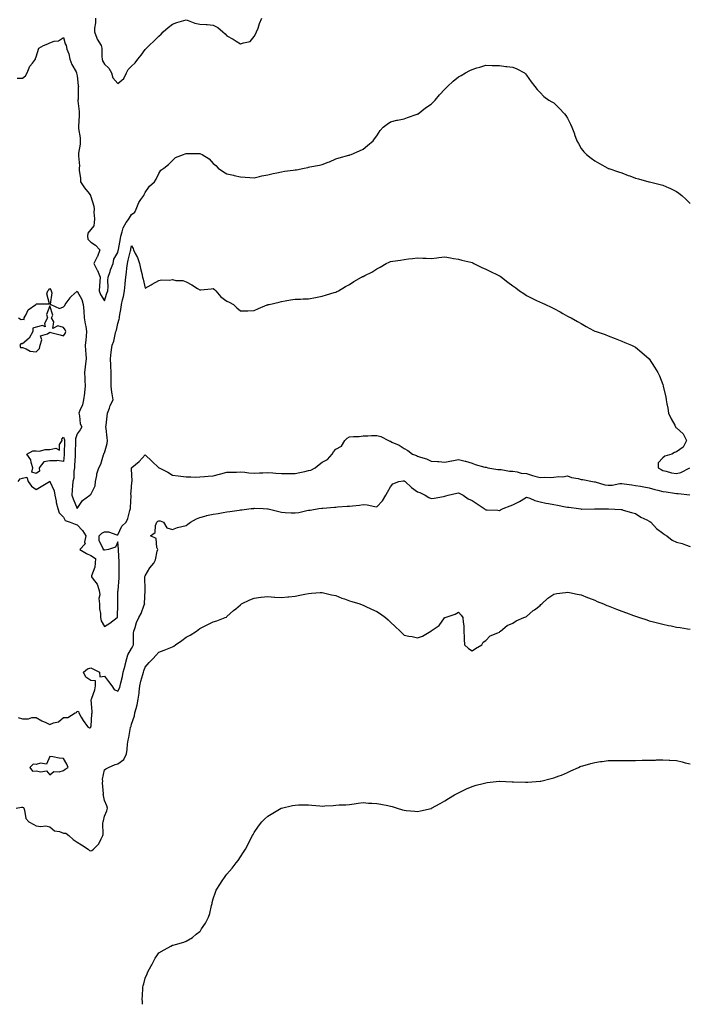
# Model space of a CAD drawing. Units: inches. Extents: x 1023923 to 1026563, y 7334858 to 7337498.
# Drawn here: x 1024826 to 1025318, y 7334858 to 7335581 of the extents above; entities that cross this region are included whole.
import ezdxf

# ---------------------------------------------------------------- set-up
doc = ezdxf.new("R2010")
doc.units = ezdxf.units.IN
doc.header["$MEASUREMENT"] = 0
doc.layers.add('Contour_10237334', color=7, linetype='Continuous', true_color=0xef4c7c)

msp = doc.modelspace()

# ---------------------------------------------------------------- linework, layer by layer
at = {"layer": 'Contour_10237334'}
for points in [[(1024881.49, 7335581.92, 3194), (1024881.43, 7335578.55, 3194), (1024880.82, 7335574.7, 3194), (1024880.76, 7335571.92, 3194), (1024882.6, 7335567.36, 3194), (1024882.8, 7335566.67, 3194), (1024885.76, 7335561.92, 3194), (1024886.14, 7335560, 3194), (1024886.12, 7335553.86, 3194), (1024886.37, 7335551.92, 3194), (1024886.78, 7335550.65, 3194), (1024888.05, 7335548.37, 3194), (1024891.41, 7335545.28, 3194), (1024893.21, 7335541.92, 3194), (1024894.36, 7335538.22, 3194), (1024898.05, 7335534.16, 3194), (1024902.25, 7335537.72, 3194), (1024904.28, 7335541.92, 3194), (1024905.63, 7335544.34, 3194), (1024908.05, 7335546.78, 3194), (1024910.78, 7335549.18, 3194), (1024912.62, 7335551.92, 3194), (1024915, 7335554.97, 3194), (1024918.05, 7335559.01, 3194), (1024919.53, 7335560.44, 3194), (1024920.92, 7335561.92, 3194), (1024924.65, 7335565.32, 3194), (1024928.05, 7335568.72, 3194), (1024929.71, 7335570.26, 3194), (1024931.27, 7335571.92, 3194), (1024934.79, 7335575.18, 3194), (1024938.05, 7335577.74, 3194), (1024941.21, 7335578.76, 3194), (1024946.51, 7335580.39, 3194), (1024948.05, 7335580.87, 3194), (1024949.55, 7335580.42, 3194), (1024954.55, 7335578.42, 3194), (1024958.05, 7335577.63, 3194), (1024962.7, 7335577.27, 3194), (1024963.5, 7335577.36, 3194), (1024968.05, 7335576.85, 3194), (1024971.31, 7335575.18, 3194), (1024975.14, 7335571.92, 3194), (1024976.7, 7335570.57, 3194), (1024978.05, 7335569.14, 3194), (1024982.64, 7335566.51, 3194), (1024984.92, 7335565.04, 3194), (1024988.05, 7335563.08, 3194), (1024990.14, 7335564.01, 3194), (1024995.06, 7335564.9, 3194), (1024998.05, 7335568.49, 3194), (1024999.26, 7335570.72, 3194), (1024999.83, 7335571.92, 3194), (1025000.94, 7335574.8, 3194), (1025001.96, 7335578.01, 3194), (1025003.77, 7335581.92, 3194)], [(1024824.07, 7335537.93, 3193), (1024828.05, 7335538.04, 3193), (1024830.16, 7335539.82, 3193), (1024831.35, 7335541.92, 3193), (1024833.23, 7335546.74, 3193), (1024835.22, 7335549.09, 3193), (1024837.41, 7335551.92, 3193), (1024837.6, 7335552.36, 3193), (1024838.05, 7335553.66, 3193), (1024840.06, 7335559.92, 3193), (1024843.32, 7335561.92, 3193), (1024846.66, 7335563.3, 3193), (1024848.05, 7335563.94, 3193), (1024851.17, 7335565.05, 3193), (1024854.48, 7335565.5, 3193), (1024858.05, 7335567.96, 3193), (1024859.28, 7335563.16, 3193), (1024859.89, 7335561.92, 3193), (1024860.61, 7335559.36, 3193), (1024861.92, 7335555.79, 3193), (1024862.8, 7335551.92, 3193), (1024864.2, 7335548.07, 3193), (1024867.29, 7335542.68, 3193), (1024867.66, 7335541.92, 3193), (1024867.7, 7335541.57, 3193), (1024868.05, 7335539.79, 3193), (1024868.77, 7335532.64, 3193), (1024868.95, 7335531.92, 3193), (1024868.87, 7335531.09, 3193), (1024868.75, 7335522.62, 3193), (1024868.69, 7335521.92, 3193), (1024868.69, 7335521.27, 3193), (1024869.55, 7335513.42, 3193), (1024869.57, 7335511.92, 3193), (1024869.63, 7335510.34, 3193), (1024868.99, 7335502.86, 3193), (1024869.05, 7335501.92, 3193), (1024869.01, 7335500.96, 3193), (1024870.28, 7335494.16, 3193), (1024870.24, 7335491.92, 3193), (1024870.41, 7335489.55, 3193), (1024869.01, 7335482.88, 3193), (1024869.14, 7335481.92, 3193), (1024868.97, 7335481, 3193), (1024869.73, 7335473.59, 3193), (1024869.53, 7335471.92, 3193), (1024869.51, 7335470.45, 3193), (1024870.55, 7335464.42, 3193), (1024870.55, 7335461.92, 3193), (1024873.5, 7335457.37, 3193), (1024876.78, 7335453.2, 3193), (1024877.76, 7335451.92, 3193), (1024877.82, 7335451.68, 3193), (1024878.05, 7335451.1, 3193), (1024880.22, 7335444.08, 3193), (1024880.55, 7335441.92, 3193), (1024880.28, 7335439.69, 3193), (1024880.88, 7335434.76, 3193), (1024880.67, 7335431.92, 3193), (1024880.37, 7335429.59, 3193), (1024878.05, 7335426.82, 3193), (1024875.88, 7335424.08, 3193), (1024875.75, 7335421.92, 3193), (1024875.94, 7335419.82, 3193), (1024878.05, 7335417.55, 3193), (1024881.53, 7335415.4, 3193), (1024884.61, 7335411.92, 3193), (1024882.99, 7335406.97, 3193), (1024882.84, 7335406.71, 3193), (1024880.43, 7335401.92, 3193), (1024882.85, 7335397.13, 3193), (1024882.99, 7335396.86, 3193), (1024885.04, 7335391.92, 3193), (1024884.73, 7335388.61, 3193), (1024884.53, 7335385.44, 3193), (1024884.18, 7335381.92, 3193), (1024885.24, 7335379.1, 3193), (1024888.05, 7335374.49, 3193), (1024889.92, 7335380.05, 3193), (1024890.71, 7335381.92, 3193), (1024890.82, 7335384.7, 3193), (1024890.59, 7335389.38, 3193), (1024890.73, 7335391.92, 3193), (1024892.27, 7335396.14, 3193), (1024892.64, 7335397.33, 3193), (1024894.63, 7335401.92, 3193), (1024894.96, 7335405, 3193), (1024898.05, 7335410.05, 3193), (1024898.3, 7335411.66, 3193), (1024898.36, 7335411.92, 3193), (1024898.44, 7335412.31, 3193), (1024899.79, 7335420.19, 3193), (1024900.12, 7335421.92, 3193), (1024901.21, 7335425.07, 3193), (1024901.74, 7335428.22, 3193), (1024903.95, 7335431.92, 3193), (1024905.76, 7335434.21, 3193), (1024908.05, 7335437.93, 3193), (1024910.39, 7335439.57, 3193), (1024911.51, 7335441.92, 3193), (1024913.3, 7335446.67, 3193), (1024914.92, 7335448.8, 3193), (1024917.03, 7335451.92, 3193), (1024917.37, 7335452.61, 3193), (1024918.05, 7335454.05, 3193), (1024921.25, 7335458.72, 3193), (1024924.89, 7335461.92, 3193), (1024926.16, 7335463.8, 3193), (1024928.05, 7335467.9, 3193), (1024929.59, 7335470.39, 3193), (1024931.68, 7335471.92, 3193), (1024935.26, 7335474.71, 3193), (1024938.05, 7335477.42, 3193), (1024940.28, 7335479.7, 3193), (1024946.06, 7335481.92, 3193), (1024947.46, 7335482.5, 3193), (1024948.05, 7335482.63, 3193), (1024948.81, 7335482.68, 3193), (1024957.29, 7335482.68, 3193), (1024958.05, 7335482.73, 3193), (1024958.67, 7335482.54, 3193), (1024959.94, 7335481.92, 3193), (1024965, 7335478.88, 3193), (1024968.05, 7335475.44, 3193), (1024969.92, 7335473.8, 3193), (1024971.68, 7335471.92, 3193), (1024975.43, 7335469.29, 3193), (1024978.05, 7335467.68, 3193), (1024982.82, 7335466.68, 3193), (1024983.46, 7335466.52, 3193), (1024988.05, 7335465.49, 3193), (1024991.37, 7335465.25, 3193), (1024994.87, 7335465.11, 3193), (1024998.05, 7335464.89, 3193), (1025001.86, 7335465.73, 3193), (1025003.69, 7335466.28, 3193), (1025008.05, 7335467.07, 3193), (1025011.92, 7335468.05, 3193), (1025014.69, 7335468.56, 3193), (1025018.05, 7335469.33, 3193), (1025020.34, 7335469.64, 3193), (1025026.64, 7335470.51, 3193), (1025028.05, 7335470.7, 3193), (1025029.18, 7335470.79, 3193), (1025034.75, 7335471.92, 3193), (1025037.48, 7335472.49, 3193), (1025038.05, 7335472.64, 3193), (1025039.01, 7335472.87, 3193), (1025045.98, 7335473.99, 3193), (1025048.05, 7335474.61, 3193), (1025052.44, 7335476.31, 3193), (1025053.34, 7335476.62, 3193), (1025058.05, 7335478.72, 3193), (1025060.49, 7335479.48, 3193), (1025067.52, 7335481.39, 3193), (1025068.05, 7335481.54, 3193), (1025068.32, 7335481.65, 3193), (1025069.16, 7335481.92, 3193), (1025075.26, 7335484.72, 3193), (1025078.05, 7335485.93, 3193), (1025081.33, 7335488.64, 3193), (1025085.32, 7335491.92, 3193), (1025086.47, 7335493.5, 3193), (1025088.05, 7335495.56, 3193), (1025090.47, 7335499.5, 3193), (1025092.76, 7335501.92, 3193), (1025095.67, 7335504.3, 3193), (1025098.05, 7335505.87, 3193), (1025102.85, 7335507.12, 3193), (1025103.3, 7335507.17, 3193), (1025108.05, 7335508.14, 3193), (1025110.73, 7335509.23, 3193), (1025117.64, 7335511.5, 3193), (1025118.05, 7335511.65, 3193), (1025118.21, 7335511.76, 3193), (1025118.46, 7335511.92, 3193), (1025123.87, 7335516.1, 3193), (1025128.05, 7335519.01, 3193), (1025129.5, 7335520.47, 3193), (1025130.94, 7335521.92, 3193), (1025134.16, 7335525.8, 3193), (1025138.05, 7335529.99, 3193), (1025139.03, 7335530.95, 3193), (1025139.94, 7335531.92, 3193), (1025144.18, 7335535.78, 3193), (1025148.05, 7335538.94, 3193), (1025149.98, 7335540, 3193), (1025153.3, 7335541.92, 3193), (1025156.43, 7335543.55, 3193), (1025158.05, 7335544.37, 3193), (1025161.59, 7335545.46, 3193), (1025163.83, 7335546.15, 3193), (1025168.05, 7335547.45, 3193), (1025172.66, 7335547.31, 3193), (1025173.44, 7335547.3, 3193), (1025178.05, 7335547.17, 3193), (1025182.78, 7335546.65, 3193), (1025183.44, 7335546.53, 3193), (1025188.05, 7335545.95, 3193), (1025190.98, 7335544.85, 3193), (1025196.53, 7335541.92, 3193), (1025197.29, 7335541.15, 3193), (1025198.05, 7335540.21, 3193), (1025201.53, 7335535.39, 3193), (1025204.2, 7335531.92, 3193), (1025205.78, 7335529.65, 3193), (1025208.05, 7335527.56, 3193), (1025210.75, 7335524.62, 3193), (1025214.44, 7335521.92, 3193), (1025216.66, 7335520.54, 3193), (1025218.05, 7335519.82, 3193), (1025222.03, 7335515.89, 3193), (1025225.76, 7335511.92, 3193), (1025226.78, 7335510.65, 3193), (1025228.05, 7335508.57, 3193), (1025230.34, 7335504.21, 3193), (1025231.37, 7335501.92, 3193), (1025233.19, 7335497.06, 3193), (1025233.34, 7335496.63, 3193), (1025235.02, 7335491.92, 3193), (1025236.1, 7335489.97, 3193), (1025238.05, 7335486.44, 3193), (1025240.12, 7335483.99, 3193), (1025242.09, 7335481.92, 3193), (1025245.37, 7335479.24, 3193), (1025248.05, 7335477.25, 3193), (1025251.47, 7335475.33, 3193), (1025257.58, 7335471.92, 3193), (1025258.05, 7335471.67, 3193), (1025258.42, 7335471.55, 3193), (1025265.45, 7335469.32, 3193), (1025268.05, 7335468.5, 3193), (1025272.74, 7335466.6, 3193), (1025273.77, 7335466.19, 3193), (1025278.05, 7335464.47, 3193), (1025280.1, 7335463.97, 3193), (1025287.74, 7335461.92, 3193), (1025287.97, 7335461.85, 3193), (1025288.05, 7335461.83, 3193), (1025288.17, 7335461.8, 3193), (1025296.04, 7335459.9, 3193), (1025298.05, 7335459.34, 3193), (1025302.54, 7335457.43, 3193), (1025303.26, 7335457.13, 3193), (1025308.05, 7335454.89, 3193), (1025309.79, 7335453.66, 3193), (1025311.98, 7335451.92, 3193), (1025315.16, 7335449.02, 3193), (1025318.05, 7335445.91, 3193)], [(1024825.02, 7335361.92, 3192), (1024826.98, 7335360.85, 3192), (1024828.05, 7335361.1, 3192), (1024829.12, 7335360.84, 3192), (1024829.16, 7335361.92, 3192), (1024830.71, 7335364.57, 3192), (1024832.05, 7335367.93, 3192), (1024837.68, 7335371.92, 3192), (1024837.93, 7335372.04, 3192), (1024838.05, 7335372.03, 3192), (1024838.32, 7335372.19, 3192), (1024847.66, 7335372.31, 3192), (1024845.75, 7335379.62, 3192), (1024846.59, 7335381.92, 3192), (1024847.37, 7335382.61, 3192), (1024848.05, 7335383.58, 3192), (1024848.81, 7335382.69, 3192), (1024849.09, 7335381.92, 3192), (1024849.55, 7335380.41, 3192), (1024848.25, 7335372.13, 3192), (1024848.64, 7335371.92, 3192), (1024855.08, 7335368.96, 3192), (1024858.05, 7335370, 3192), (1024858.93, 7335371.05, 3192), (1024859.3, 7335371.92, 3192), (1024862.85, 7335376.71, 3192), (1024863.01, 7335376.96, 3192), (1024863.71, 7335377.58, 3192), (1024868.05, 7335381.54, 3192), (1024871.6, 7335375.46, 3192), (1024872.58, 7335371.92, 3192), (1024872.91, 7335367.05, 3192), (1024872.95, 7335366.81, 3192), (1024873.26, 7335361.92, 3192), (1024873.87, 7335357.73, 3192), (1024874.42, 7335355.54, 3192), (1024875.06, 7335351.92, 3192), (1024874.69, 7335348.56, 3192), (1024874.36, 7335345.61, 3192), (1024873.95, 7335341.92, 3192), (1024874.24, 7335338.11, 3192), (1024874.42, 7335335.55, 3192), (1024874.69, 7335331.92, 3192), (1024874.28, 7335328.16, 3192), (1024873.89, 7335326.09, 3192), (1024873.52, 7335321.92, 3192), (1024873.67, 7335317.54, 3192), (1024873.73, 7335316.25, 3192), (1024873.87, 7335311.92, 3192), (1024873.4, 7335307.26, 3192), (1024873.38, 7335306.59, 3192), (1024872.8, 7335301.92, 3192), (1024871.92, 7335298.06, 3192), (1024870.08, 7335293.95, 3192), (1024869.42, 7335291.92, 3192), (1024869.91, 7335290.05, 3192), (1024870.35, 7335284.22, 3192), (1024871.43, 7335281.92, 3192), (1024870.2, 7335279.77, 3192), (1024868.05, 7335276.86, 3192), (1024866.88, 7335273.08, 3192), (1024866.9, 7335271.92, 3192), (1024866.88, 7335270.75, 3192), (1024866.64, 7335263.32, 3192), (1024866.62, 7335261.92, 3192), (1024866.51, 7335260.38, 3192), (1024866.17, 7335253.8, 3192), (1024866.02, 7335251.92, 3192), (1024865.57, 7335249.44, 3192), (1024865.61, 7335244.36, 3192), (1024864.91, 7335241.92, 3192), (1024864.75, 7335238.62, 3192), (1024864.34, 7335235.63, 3192), (1024864.2, 7335231.92, 3192), (1024865.18, 7335229.06, 3192), (1024868.05, 7335222.1, 3192), (1024872.09, 7335227.87, 3192), (1024877.46, 7335231.92, 3192), (1024877.66, 7335232.31, 3192), (1024878.05, 7335232.36, 3192), (1024881.23, 7335238.73, 3192), (1024881.62, 7335241.92, 3192), (1024882.48, 7335246.35, 3192), (1024882.41, 7335247.55, 3192), (1024884.01, 7335251.92, 3192), (1024885.37, 7335254.59, 3192), (1024887.46, 7335261.33, 3192), (1024887.7, 7335261.92, 3192), (1024887.68, 7335262.29, 3192), (1024888.05, 7335262.86, 3192), (1024890.22, 7335269.75, 3192), (1024890.26, 7335271.92, 3192), (1024890.16, 7335274.03, 3192), (1024889.28, 7335280.69, 3192), (1024889.2, 7335281.92, 3192), (1024889.44, 7335283.3, 3192), (1024890.04, 7335289.94, 3192), (1024890.41, 7335291.92, 3192), (1024891.72, 7335295.59, 3192), (1024892.23, 7335297.74, 3192), (1024894.42, 7335301.92, 3192), (1024893.85, 7335306.12, 3192), (1024893.54, 7335307.42, 3192), (1024893.07, 7335311.92, 3192), (1024893.05, 7335316.92, 3192), (1024893.03, 7335321.92, 3192), (1024892.8, 7335326.67, 3192), (1024892.8, 7335327.17, 3192), (1024892.58, 7335331.92, 3192), (1024893.05, 7335336.91, 3192), (1024893.03, 7335336.93, 3192), (1024893.81, 7335341.92, 3192), (1024895.06, 7335344.91, 3192), (1024895.96, 7335349.84, 3192), (1024896.59, 7335351.92, 3192), (1024896.94, 7335353.03, 3192), (1024898.05, 7335357.77, 3192), (1024898.93, 7335361.04, 3192), (1024899.05, 7335361.92, 3192), (1024899.2, 7335363.08, 3192), (1024900.41, 7335369.56, 3192), (1024900.69, 7335371.92, 3192), (1024901.37, 7335375.23, 3192), (1024902.19, 7335377.78, 3192), (1024902.8, 7335381.92, 3192), (1024903.28, 7335386.69, 3192), (1024903.36, 7335387.22, 3192), (1024903.85, 7335391.92, 3192), (1024904.4, 7335395.58, 3192), (1024904.59, 7335398.46, 3192), (1024905.02, 7335401.92, 3192), (1024905.53, 7335404.43, 3192), (1024907.31, 7335411.18, 3192), (1024907.48, 7335411.92, 3192), (1024907.56, 7335412.4, 3192), (1024908.05, 7335414.77, 3192), (1024909.1, 7335412.97, 3192), (1024909.5, 7335411.92, 3192), (1024910.75, 7335409.22, 3192), (1024912.41, 7335406.28, 3192), (1024913.81, 7335401.92, 3192), (1024914.48, 7335398.35, 3192), (1024915.51, 7335394.45, 3192), (1024916.06, 7335391.92, 3192), (1024916.45, 7335390.32, 3192), (1024918.05, 7335383.82, 3192), (1024922.46, 7335386.34, 3192), (1024923.21, 7335386.76, 3192), (1024928.05, 7335389.48, 3192), (1024930.08, 7335389.9, 3192), (1024935.92, 7335389.79, 3192), (1024938.05, 7335390.08, 3192), (1024940.41, 7335389.55, 3192), (1024945.59, 7335389.46, 3192), (1024948.05, 7335388.52, 3192), (1024952.33, 7335386.2, 3192), (1024956.33, 7335383.65, 3192), (1024958.05, 7335382.58, 3192), (1024958.79, 7335382.66, 3192), (1024966.55, 7335383.42, 3192), (1024968.05, 7335383.59, 3192), (1024968.85, 7335382.71, 3192), (1024969.94, 7335381.92, 3192), (1024973.5, 7335377.37, 3192), (1024978.05, 7335374.38, 3192), (1024979.59, 7335373.46, 3192), (1024982.78, 7335371.92, 3192), (1024985.39, 7335369.26, 3192), (1024988.05, 7335367.08, 3192), (1024992.7, 7335367.27, 3192), (1024993.34, 7335367.22, 3192), (1024998.05, 7335367.37, 3192), (1025001.12, 7335368.85, 3192), (1025007.6, 7335371.47, 3192), (1025008.05, 7335371.67, 3192), (1025008.25, 7335371.72, 3192), (1025009.01, 7335371.92, 3192), (1025016.37, 7335373.6, 3192), (1025018.05, 7335374.07, 3192), (1025020.71, 7335374.58, 3192), (1025024.83, 7335375.14, 3192), (1025028.05, 7335375.81, 3192), (1025031.96, 7335375.84, 3192), (1025034.07, 7335375.91, 3192), (1025038.05, 7335375.94, 3192), (1025043.03, 7335376.94, 3192), (1025043.09, 7335376.96, 3192), (1025048.05, 7335377.95, 3192), (1025051.1, 7335378.86, 3192), (1025056.66, 7335380.54, 3192), (1025058.05, 7335380.95, 3192), (1025058.71, 7335381.26, 3192), (1025059.98, 7335381.92, 3192), (1025065.06, 7335384.91, 3192), (1025068.05, 7335386.54, 3192), (1025071.29, 7335388.68, 3192), (1025076.82, 7335391.92, 3192), (1025077.68, 7335392.3, 3192), (1025078.05, 7335392.47, 3192), (1025079.22, 7335393.09, 3192), (1025084.34, 7335395.64, 3192), (1025088.05, 7335397.91, 3192), (1025090.65, 7335399.32, 3192), (1025095.04, 7335401.92, 3192), (1025097.07, 7335402.89, 3192), (1025098.05, 7335403.38, 3192), (1025099.83, 7335403.71, 3192), (1025105.57, 7335404.41, 3192), (1025108.05, 7335404.9, 3192), (1025111.39, 7335405.26, 3192), (1025114.32, 7335405.66, 3192), (1025118.05, 7335406.06, 3192), (1025121.98, 7335405.85, 3192), (1025124.2, 7335405.77, 3192), (1025128.05, 7335405.56, 3192), (1025132.17, 7335406.04, 3192), (1025133.71, 7335406.26, 3192), (1025138.05, 7335406.73, 3192), (1025142.17, 7335406.05, 3192), (1025144.34, 7335405.63, 3192), (1025148.05, 7335405, 3192), (1025150.61, 7335404.47, 3192), (1025157.09, 7335402.87, 3192), (1025158.05, 7335402.67, 3192), (1025158.52, 7335402.39, 3192), (1025159.22, 7335401.92, 3192), (1025165.1, 7335398.97, 3192), (1025168.05, 7335397.74, 3192), (1025172, 7335395.87, 3192), (1025176.1, 7335393.87, 3192), (1025178.05, 7335392.93, 3192), (1025178.67, 7335392.54, 3192), (1025179.57, 7335391.92, 3192), (1025184.38, 7335388.25, 3192), (1025188.05, 7335385.45, 3192), (1025190.08, 7335383.96, 3192), (1025192.84, 7335381.92, 3192), (1025195.92, 7335379.79, 3192), (1025198.05, 7335378.5, 3192), (1025202.39, 7335376.26, 3192), (1025204.87, 7335375.1, 3192), (1025208.05, 7335373.56, 3192), (1025209.22, 7335373.09, 3192), (1025212.01, 7335371.92, 3192), (1025216.08, 7335369.96, 3192), (1025218.05, 7335368.99, 3192), (1025222.6, 7335366.48, 3192), (1025224.75, 7335365.22, 3192), (1025228.05, 7335363.3, 3192), (1025228.97, 7335362.84, 3192), (1025230.69, 7335361.92, 3192), (1025235.39, 7335359.27, 3192), (1025238.05, 7335357.76, 3192), (1025241.88, 7335355.74, 3192), (1025247.21, 7335352.76, 3192), (1025248.05, 7335352.29, 3192), (1025249.14, 7335351.92, 3192), (1025255.82, 7335349.7, 3192), (1025258.05, 7335348.9, 3192), (1025263.01, 7335346.96, 3192), (1025263.07, 7335346.94, 3192), (1025268.05, 7335344.79, 3192), (1025270.06, 7335343.94, 3192), (1025275.04, 7335341.92, 3192), (1025277.05, 7335340.91, 3192), (1025278.05, 7335340.38, 3192), (1025282.72, 7335336.58, 3192), (1025288.05, 7335331.92, 3192), (1025292.05, 7335325.91, 3192), (1025294.5, 7335321.92, 3192), (1025295.67, 7335319.53, 3192), (1025298.05, 7335313.03, 3192), (1025298.28, 7335312.14, 3192), (1025298.32, 7335311.92, 3192), (1025298.38, 7335311.59, 3192), (1025300.22, 7335304.08, 3192), (1025300.57, 7335301.92, 3192), (1025301.1, 7335298.87, 3192), (1025301.72, 7335295.6, 3192), (1025302.35, 7335291.92, 3192), (1025304.1, 7335287.97, 3192), (1025306.86, 7335283.12, 3192), (1025307.48, 7335281.92, 3192), (1025307.64, 7335281.5, 3192), (1025308.05, 7335281.26, 3192), (1025312.99, 7335276.86, 3192), (1025315.55, 7335271.92, 3192), (1025312.95, 7335267.02, 3192), (1025308.05, 7335263.58, 3192), (1025306.72, 7335263.25, 3192), (1025304.71, 7335261.92, 3192), (1025299.55, 7335260.41, 3192), (1025298.05, 7335259.17, 3192), (1025294.53, 7335255.45, 3192), (1025294.59, 7335251.92, 3192), (1025296.86, 7335250.74, 3192), (1025298.05, 7335250.04, 3192), (1025300.49, 7335249.47, 3192), (1025304.44, 7335248.31, 3192), (1025308.05, 7335247.61, 3192), (1025311.41, 7335248.57, 3192), (1025317.8, 7335251.92, 3192)], [(1024824.73, 7335241.92, 3191), (1024826.27, 7335243.7, 3191), (1024828.05, 7335244.42, 3191), (1024831.16, 7335245.02, 3191), (1024832.09, 7335241.92, 3191), (1024834.57, 7335238.44, 3191), (1024838.05, 7335236.02, 3191), (1024841.72, 7335238.25, 3191), (1024847.89, 7335241.92, 3191), (1024847.93, 7335242.03, 3191), (1024848.05, 7335241.98, 3191), (1024848.11, 7335241.97, 3191), (1024848.11, 7335241.92, 3191), (1024848.13, 7335241.85, 3191), (1024851.1, 7335234.97, 3191), (1024851.76, 7335231.92, 3191), (1024852.62, 7335227.36, 3191), (1024852.6, 7335226.48, 3191), (1024854.01, 7335221.92, 3191), (1024854.89, 7335218.77, 3191), (1024858.05, 7335215.65, 3191), (1024859.38, 7335213.24, 3191), (1024863.01, 7335211.92, 3191), (1024866.6, 7335210.48, 3191), (1024868.05, 7335210, 3191), (1024872.09, 7335205.96, 3191), (1024874.51, 7335201.92, 3191), (1024873.54, 7335197.4, 3191), (1024873.89, 7335196.08, 3191), (1024869.98, 7335191.92, 3191), (1024875.06, 7335188.94, 3191), (1024878.05, 7335187.42, 3191), (1024881.45, 7335185.31, 3191), (1024881.23, 7335181.92, 3191), (1024880.94, 7335179.02, 3191), (1024878.62, 7335172.5, 3191), (1024878.54, 7335171.92, 3191), (1024879.73, 7335170.24, 3191), (1024882.72, 7335166.58, 3191), (1024884.3, 7335161.92, 3191), (1024884.83, 7335158.69, 3191), (1024884.1, 7335155.86, 3191), (1024884.42, 7335151.92, 3191), (1024884.55, 7335148.42, 3191), (1024885.14, 7335144.83, 3191), (1024885.3, 7335141.92, 3191), (1024885.65, 7335139.52, 3191), (1024888.05, 7335135.47, 3191), (1024892.05, 7335137.91, 3191), (1024897.46, 7335141.92, 3191), (1024897.62, 7335142.35, 3191), (1024897.84, 7335151.71, 3191), (1024897.87, 7335151.92, 3191), (1024897.84, 7335152.14, 3191), (1024898.05, 7335161.13, 3191), (1024898.07, 7335161.91, 3191), (1024898.07, 7335161.93, 3191), (1024898.95, 7335171.03, 3191), (1024898.89, 7335171.92, 3191), (1024898.99, 7335172.85, 3191), (1024898.89, 7335181.08, 3191), (1024898.99, 7335181.92, 3191), (1024898.95, 7335182.81, 3191), (1024898.44, 7335191.52, 3191), (1024898.42, 7335191.92, 3191), (1024898.34, 7335192.22, 3191), (1024898.05, 7335197.45, 3191), (1024896.27, 7335193.69, 3191), (1024891.19, 7335191.92, 3191), (1024888.5, 7335191.47, 3191), (1024888.05, 7335191.63, 3191), (1024887.46, 7335191.33, 3191), (1024887.33, 7335191.92, 3191), (1024887.25, 7335192.72, 3191), (1024884.34, 7335198.21, 3191), (1024884.22, 7335201.92, 3191), (1024886.12, 7335203.85, 3191), (1024888.05, 7335204.91, 3191), (1024891.02, 7335204.88, 3191), (1024897.33, 7335202.64, 3191), (1024898.05, 7335202.63, 3191), (1024900.84, 7335209.14, 3191), (1024904.1, 7335211.92, 3191), (1024905.26, 7335214.71, 3191), (1024906.76, 7335220.63, 3191), (1024907.19, 7335221.92, 3191), (1024907.23, 7335222.74, 3191), (1024907.66, 7335231.52, 3191), (1024907.68, 7335231.92, 3191), (1024907.58, 7335232.4, 3191), (1024908.05, 7335237.43, 3191), (1024908.32, 7335241.64, 3191), (1024908.36, 7335241.92, 3191), (1024908.46, 7335242.33, 3191), (1024908.05, 7335251.03, 3191), (1024908.01, 7335251.89, 3191), (1024908.03, 7335251.92, 3191), (1024908.03, 7335251.95, 3191), (1024908.05, 7335251.97, 3191), (1024908.34, 7335252.21, 3191), (1024913.54, 7335256.43, 3191), (1024918.05, 7335261.51, 3191), (1024922.97, 7335256.85, 3191), (1024927.95, 7335251.92, 3191), (1024928.01, 7335251.88, 3191), (1024928.17, 7335251.8, 3191), (1024934.75, 7335248.62, 3191), (1024938.05, 7335246.61, 3191), (1024942.19, 7335246.07, 3191), (1024944.18, 7335245.78, 3191), (1024948.05, 7335245.27, 3191), (1024951.47, 7335245.33, 3191), (1024954.85, 7335245.13, 3191), (1024958.05, 7335245.2, 3191), (1024961.59, 7335245.45, 3191), (1024964.18, 7335245.78, 3191), (1024968.05, 7335246.03, 3191), (1024972.6, 7335247.36, 3191), (1024973.67, 7335247.55, 3191), (1024978.05, 7335248.6, 3191), (1024981.17, 7335248.79, 3191), (1024984.96, 7335248.82, 3191), (1024988.05, 7335248.98, 3191), (1024991.23, 7335248.74, 3191), (1024994.22, 7335248.1, 3191), (1024998.05, 7335247.89, 3191), (1025001.86, 7335248.12, 3191), (1025004.38, 7335248.25, 3191), (1025008.05, 7335248.47, 3191), (1025011.8, 7335248.17, 3191), (1025014.05, 7335247.91, 3191), (1025018.05, 7335247.62, 3191), (1025022.33, 7335247.64, 3191), (1025023.77, 7335247.63, 3191), (1025028.05, 7335247.65, 3191), (1025031.53, 7335248.45, 3191), (1025035.35, 7335249.23, 3191), (1025038.05, 7335249.83, 3191), (1025039.69, 7335250.27, 3191), (1025042.89, 7335251.92, 3191), (1025045.73, 7335254.24, 3191), (1025048.05, 7335255.94, 3191), (1025051.88, 7335258.1, 3191), (1025055.3, 7335261.92, 3191), (1025056.35, 7335263.61, 3191), (1025058.05, 7335265.51, 3191), (1025062.17, 7335267.8, 3191), (1025064.51, 7335271.92, 3191), (1025066.35, 7335273.61, 3191), (1025068.05, 7335274.53, 3191), (1025071.08, 7335274.95, 3191), (1025075.14, 7335274.83, 3191), (1025078.05, 7335275.43, 3191), (1025081.51, 7335275.38, 3191), (1025084.22, 7335275.74, 3191), (1025088.05, 7335275.69, 3191), (1025091.02, 7335274.89, 3191), (1025096.57, 7335271.92, 3191), (1025097.6, 7335271.47, 3191), (1025098.05, 7335271.38, 3191), (1025099.14, 7335270.83, 3191), (1025104.61, 7335268.49, 3191), (1025108.05, 7335266.05, 3191), (1025110.75, 7335264.62, 3191), (1025114.24, 7335261.92, 3191), (1025117.11, 7335260.99, 3191), (1025118.05, 7335260.5, 3191), (1025120.28, 7335259.68, 3191), (1025124.57, 7335258.44, 3191), (1025128.05, 7335256.83, 3191), (1025132.62, 7335256.49, 3191), (1025133.52, 7335256.45, 3191), (1025138.05, 7335256.12, 3191), (1025142.91, 7335257.06, 3191), (1025143.28, 7335257.14, 3191), (1025148.05, 7335258.12, 3191), (1025152.95, 7335256.82, 3191), (1025153.26, 7335256.71, 3191), (1025158.05, 7335255.21, 3191), (1025160.41, 7335254.29, 3191), (1025167.48, 7335252.48, 3191), (1025168.05, 7335252.31, 3191), (1025168.4, 7335252.28, 3191), (1025169.61, 7335251.92, 3191), (1025176.82, 7335250.69, 3191), (1025178.05, 7335250.57, 3191), (1025179.38, 7335250.59, 3191), (1025185.47, 7335249.34, 3191), (1025188.05, 7335249.37, 3191), (1025191.04, 7335248.93, 3191), (1025194.16, 7335248.04, 3191), (1025198.05, 7335247.63, 3191), (1025202.48, 7335246.36, 3191), (1025204.1, 7335245.87, 3191), (1025208.05, 7335244.7, 3191), (1025211.08, 7335244.95, 3191), (1025215.26, 7335244.72, 3191), (1025218.05, 7335245.04, 3191), (1025221.66, 7335245.53, 3191), (1025224.71, 7335245.27, 3191), (1025228.05, 7335246.07, 3191), (1025230.94, 7335244.82, 3191), (1025236, 7335243.97, 3191), (1025238.05, 7335243.37, 3191), (1025239.38, 7335243.25, 3191), (1025246.51, 7335241.92, 3191), (1025247.84, 7335241.71, 3191), (1025248.05, 7335241.69, 3191), (1025248.32, 7335241.64, 3191), (1025255.53, 7335239.41, 3191), (1025258.05, 7335239.08, 3191), (1025260.78, 7335239.19, 3191), (1025266.49, 7335240.35, 3191), (1025268.05, 7335240.44, 3191), (1025269.77, 7335240.2, 3191), (1025275.43, 7335239.31, 3191), (1025278.05, 7335238.95, 3191), (1025281.62, 7335238.35, 3191), (1025284.12, 7335237.99, 3191), (1025288.05, 7335237.28, 3191), (1025292.13, 7335235.99, 3191), (1025294.44, 7335235.54, 3191), (1025298.05, 7335234.59, 3191), (1025300.43, 7335234.31, 3191), (1025306.68, 7335233.29, 3191), (1025308.05, 7335233.12, 3191), (1025309.24, 7335233.11, 3191), (1025317.82, 7335232.14, 3191)], [(1024824.77, 7335068.64, 3190), (1024828.05, 7335067.7, 3190), (1024832.29, 7335067.68, 3190), (1024834.83, 7335068.7, 3190), (1024838.05, 7335068.66, 3190), (1024842.25, 7335066.12, 3190), (1024845.1, 7335064.87, 3190), (1024848.05, 7335063.41, 3190), (1024850.71, 7335064.57, 3190), (1024854.5, 7335065.47, 3190), (1024858.05, 7335068.7, 3190), (1024861.29, 7335068.68, 3190), (1024866.68, 7335071.92, 3190), (1024867.66, 7335072.32, 3190), (1024868.05, 7335073.24, 3190), (1024869.09, 7335072.95, 3190), (1024869.2, 7335071.92, 3190), (1024871.14, 7335068.84, 3190), (1024872.56, 7335066.44, 3190), (1024875.61, 7335061.92, 3190), (1024877.03, 7335060.91, 3190), (1024878.05, 7335061.22, 3190), (1024878.19, 7335061.79, 3190), (1024878.21, 7335061.92, 3190), (1024878.25, 7335062.13, 3190), (1024878.79, 7335071.18, 3190), (1024878.99, 7335071.92, 3190), (1024879.2, 7335073.08, 3190), (1024878.48, 7335081.49, 3190), (1024878.64, 7335081.92, 3190), (1024878.81, 7335082.69, 3190), (1024881.1, 7335088.87, 3190), (1024881.57, 7335091.92, 3190), (1024881.64, 7335095.52, 3190), (1024878.05, 7335095.85, 3190), (1024874.38, 7335098.25, 3190), (1024872.74, 7335101.92, 3190), (1024875.61, 7335104.36, 3190), (1024878.05, 7335105.01, 3190), (1024880.2, 7335104.07, 3190), (1024884.57, 7335101.92, 3190), (1024884.65, 7335098.53, 3190), (1024888.05, 7335098.83, 3190), (1024891.16, 7335095.02, 3190), (1024893.48, 7335091.92, 3190), (1024895.16, 7335089.03, 3190), (1024898.05, 7335088.02, 3190), (1024899.34, 7335090.63, 3190), (1024899.75, 7335091.92, 3190), (1024900.16, 7335094.04, 3190), (1024901.31, 7335098.65, 3190), (1024901.9, 7335101.92, 3190), (1024903.21, 7335106.77, 3190), (1024903.32, 7335107.2, 3190), (1024904.65, 7335111.92, 3190), (1024905.37, 7335114.6, 3190), (1024908.05, 7335119.22, 3190), (1024909.01, 7335120.96, 3190), (1024909.38, 7335121.92, 3190), (1024909.55, 7335123.43, 3190), (1024909.55, 7335130.41, 3190), (1024909.77, 7335131.92, 3190), (1024910.69, 7335134.56, 3190), (1024911.76, 7335138.21, 3190), (1024913.26, 7335141.92, 3190), (1024915.08, 7335144.89, 3190), (1024917.33, 7335151.21, 3190), (1024917.66, 7335151.92, 3190), (1024917.6, 7335152.36, 3190), (1024918.01, 7335161.88, 3190), (1024917.99, 7335161.92, 3190), (1024917.99, 7335161.98, 3190), (1024917.87, 7335171.74, 3190), (1024917.84, 7335171.92, 3190), (1024917.89, 7335172.07, 3190), (1024918.05, 7335172.49, 3190), (1024921.43, 7335178.55, 3190), (1024924.3, 7335181.92, 3190), (1024925.55, 7335184.41, 3190), (1024926.78, 7335190.65, 3190), (1024927.21, 7335191.92, 3190), (1024926.55, 7335193.43, 3190), (1024926.14, 7335200, 3190), (1024922.03, 7335201.92, 3190), (1024925.47, 7335204.49, 3190), (1024925.63, 7335209.49, 3190), (1024926.55, 7335211.92, 3190), (1024927.31, 7335212.66, 3190), (1024928.05, 7335213.03, 3190), (1024929.05, 7335212.92, 3190), (1024931.37, 7335211.92, 3190), (1024934.01, 7335207.89, 3190), (1024938.05, 7335206.65, 3190), (1024941.78, 7335208.19, 3190), (1024944.87, 7335208.74, 3190), (1024948.05, 7335209.66, 3190), (1024949.38, 7335210.6, 3190), (1024951.39, 7335211.92, 3190), (1024955.61, 7335214.37, 3190), (1024958.05, 7335215.3, 3190), (1024962.84, 7335216.71, 3190), (1024963.13, 7335216.83, 3190), (1024968.05, 7335217.83, 3190), (1024971.59, 7335218.39, 3190), (1024975.26, 7335219.12, 3190), (1024978.05, 7335219.6, 3190), (1024980.08, 7335219.89, 3190), (1024986.98, 7335220.84, 3190), (1024988.05, 7335220.99, 3190), (1024988.89, 7335221.09, 3190), (1024995.8, 7335221.92, 3190), (1024997.82, 7335222.15, 3190), (1024998.05, 7335222.17, 3190), (1024998.3, 7335222.18, 3190), (1025004.59, 7335221.92, 3190), (1025007.91, 7335221.77, 3190), (1025008.05, 7335221.76, 3190), (1025008.26, 7335221.7, 3190), (1025016.04, 7335219.91, 3190), (1025018.05, 7335219.26, 3190), (1025020.88, 7335219.09, 3190), (1025025.1, 7335218.97, 3190), (1025028.05, 7335218.76, 3190), (1025030.76, 7335219.21, 3190), (1025036.62, 7335220.48, 3190), (1025038.05, 7335220.75, 3190), (1025039.1, 7335220.88, 3190), (1025045.55, 7335221.92, 3190), (1025047.72, 7335222.25, 3190), (1025048.05, 7335222.32, 3190), (1025048.48, 7335222.36, 3190), (1025056.94, 7335223.03, 3190), (1025058.05, 7335223.13, 3190), (1025059.3, 7335223.18, 3190), (1025066.23, 7335223.73, 3190), (1025068.05, 7335223.8, 3190), (1025070.2, 7335224.07, 3190), (1025075.47, 7335224.5, 3190), (1025078.05, 7335224.85, 3190), (1025080.96, 7335224.83, 3190), (1025086.59, 7335223.39, 3190), (1025088.05, 7335223.37, 3190), (1025092.31, 7335227.66, 3190), (1025094.71, 7335231.92, 3190), (1025095.96, 7335234.01, 3190), (1025098.05, 7335238.01, 3190), (1025099.77, 7335240.21, 3190), (1025104.3, 7335241.92, 3190), (1025107.54, 7335242.42, 3190), (1025108.05, 7335242.38, 3190), (1025108.34, 7335242.21, 3190), (1025108.91, 7335241.92, 3190), (1025113.52, 7335237.39, 3190), (1025118.05, 7335234.29, 3190), (1025119.79, 7335233.66, 3190), (1025123.58, 7335231.92, 3190), (1025126.35, 7335230.22, 3190), (1025128.05, 7335229.29, 3190), (1025130.3, 7335229.66, 3190), (1025137.07, 7335230.94, 3190), (1025138.05, 7335231.11, 3190), (1025138.73, 7335231.23, 3190), (1025140.53, 7335231.92, 3190), (1025146.74, 7335233.22, 3190), (1025148.05, 7335233.55, 3190), (1025149.14, 7335233, 3190), (1025151.53, 7335231.92, 3190), (1025155.22, 7335229.08, 3190), (1025158.05, 7335227.92, 3190), (1025161.66, 7335225.53, 3190), (1025166.92, 7335221.92, 3190), (1025167.52, 7335221.4, 3190), (1025168.05, 7335221, 3190), (1025169.01, 7335220.96, 3190), (1025176.86, 7335220.73, 3190), (1025178.05, 7335220.68, 3190), (1025178.91, 7335221.05, 3190), (1025180.78, 7335221.92, 3190), (1025186.08, 7335223.89, 3190), (1025188.05, 7335224.84, 3190), (1025192.82, 7335227.15, 3190), (1025194.14, 7335228, 3190), (1025198.05, 7335230.37, 3190), (1025200.35, 7335229.62, 3190), (1025204.01, 7335227.88, 3190), (1025208.05, 7335227.03, 3190), (1025212.13, 7335226.01, 3190), (1025214.22, 7335225.74, 3190), (1025218.05, 7335224.97, 3190), (1025220.67, 7335224.53, 3190), (1025226.62, 7335223.34, 3190), (1025228.05, 7335223.09, 3190), (1025229.07, 7335222.95, 3190), (1025236.08, 7335221.92, 3190), (1025237.8, 7335221.67, 3190), (1025238.05, 7335221.64, 3190), (1025238.34, 7335221.63, 3190), (1025247.99, 7335221.87, 3190), (1025248.05, 7335221.87, 3190), (1025248.11, 7335221.86, 3190), (1025257.85, 7335221.73, 3190), (1025258.05, 7335221.71, 3190), (1025258.28, 7335221.69, 3190), (1025267.41, 7335221.28, 3190), (1025268.05, 7335221.2, 3190), (1025269.05, 7335220.92, 3190), (1025275.12, 7335219, 3190), (1025278.05, 7335218.27, 3190), (1025281.88, 7335215.74, 3190), (1025286.31, 7335213.66, 3190), (1025288.05, 7335212.75, 3190), (1025288.52, 7335212.4, 3190), (1025289.16, 7335211.92, 3190), (1025293.38, 7335207.25, 3190), (1025298.05, 7335203.91, 3190), (1025299.2, 7335203.06, 3190), (1025300.92, 7335201.92, 3190), (1025305.02, 7335198.89, 3190), (1025308.05, 7335197.37, 3190), (1025312.35, 7335196.23, 3190), (1025314.69, 7335195.29, 3190), (1025318.05, 7335194.19, 3190)], [(1024823.25, 7335001.92, 3189), (1024827.31, 7335002.67, 3189), (1024828.05, 7335002.63, 3189), (1024828.62, 7335002.49, 3189), (1024828.93, 7335001.92, 3189), (1024829.51, 7335000.46, 3189), (1024830.45, 7334994.32, 3189), (1024832.62, 7334991.92, 3189), (1024836.19, 7334990.06, 3189), (1024838.05, 7334989.07, 3189), (1024841.33, 7334988.63, 3189), (1024845.2, 7334989.06, 3189), (1024848.05, 7334988.38, 3189), (1024851.55, 7334985.41, 3189), (1024855.2, 7334984.78, 3189), (1024858.05, 7334983.65, 3189), (1024859.71, 7334983.58, 3189), (1024861.98, 7334981.92, 3189), (1024865.08, 7334978.96, 3189), (1024868.05, 7334977.13, 3189), (1024871.25, 7334975.12, 3189), (1024876.06, 7334971.92, 3189), (1024877.17, 7334971.05, 3189), (1024878.05, 7334970.58, 3189), (1024878.97, 7334971.01, 3189), (1024879.98, 7334971.92, 3189), (1024884.09, 7334975.89, 3189), (1024885.73, 7334979.59, 3189), (1024887.03, 7334981.92, 3189), (1024887.23, 7334982.73, 3189), (1024887.05, 7334990.93, 3189), (1024887.21, 7334991.92, 3189), (1024887.31, 7334992.65, 3189), (1024888.05, 7334996.19, 3189), (1024889.94, 7335000.02, 3189), (1024890.34, 7335001.92, 3189), (1024889.92, 7335003.8, 3189), (1024888.05, 7335007.52, 3189), (1024887.33, 7335011.2, 3189), (1024887.29, 7335011.92, 3189), (1024887.35, 7335012.62, 3189), (1024886.72, 7335020.6, 3189), (1024886.82, 7335021.92, 3189), (1024886.78, 7335023.18, 3189), (1024888.05, 7335030.12, 3189), (1024889.1, 7335030.86, 3189), (1024891, 7335031.92, 3189), (1024895.94, 7335034.04, 3189), (1024898.05, 7335034.46, 3189), (1024902.33, 7335037.65, 3189), (1024904.42, 7335041.92, 3189), (1024904.89, 7335045.08, 3189), (1024905.08, 7335048.95, 3189), (1024905.45, 7335051.92, 3189), (1024906.04, 7335053.93, 3189), (1024907.29, 7335061.16, 3189), (1024907.46, 7335061.92, 3189), (1024907.64, 7335062.33, 3189), (1024908.05, 7335063.61, 3189), (1024910.08, 7335069.88, 3189), (1024910.53, 7335071.92, 3189), (1024911.33, 7335075.2, 3189), (1024912.05, 7335077.91, 3189), (1024912.97, 7335081.92, 3189), (1024913.54, 7335086.43, 3189), (1024913.54, 7335087.41, 3189), (1024914.01, 7335091.92, 3189), (1024914.75, 7335095.23, 3189), (1024916.29, 7335100.17, 3189), (1024916.76, 7335101.92, 3189), (1024917.11, 7335102.85, 3189), (1024918.05, 7335105.62, 3189), (1024920.98, 7335108.98, 3189), (1024923.85, 7335111.92, 3189), (1024925.94, 7335114.03, 3189), (1024928.05, 7335116.46, 3189), (1024932, 7335117.96, 3189), (1024935.73, 7335119.59, 3189), (1024938.05, 7335120.55, 3189), (1024938.97, 7335121, 3189), (1024940.28, 7335121.92, 3189), (1024944.87, 7335125.1, 3189), (1024948.05, 7335127.55, 3189), (1024951.02, 7335128.96, 3189), (1024955.69, 7335131.92, 3189), (1024957, 7335132.98, 3189), (1024958.05, 7335134.01, 3189), (1024961.96, 7335135.83, 3189), (1024963.46, 7335136.51, 3189), (1024968.05, 7335138.78, 3189), (1024970.51, 7335139.45, 3189), (1024976.82, 7335141.92, 3189), (1024977.62, 7335142.35, 3189), (1024978.05, 7335142.66, 3189), (1024982.93, 7335147.03, 3189), (1024984.51, 7335148.39, 3189), (1024988.05, 7335151.42, 3189), (1024988.34, 7335151.63, 3189), (1024988.85, 7335151.92, 3189), (1024994.92, 7335155.04, 3189), (1024998.05, 7335156.3, 3189), (1025002.97, 7335156.85, 3189), (1025003.09, 7335156.87, 3189), (1025008.05, 7335157.33, 3189), (1025012.93, 7335157.03, 3189), (1025013.13, 7335157.01, 3189), (1025018.05, 7335156.75, 3189), (1025022.76, 7335157.21, 3189), (1025023.38, 7335157.26, 3189), (1025028.05, 7335157.7, 3189), (1025031.6, 7335158.36, 3189), (1025035.24, 7335159.1, 3189), (1025038.05, 7335159.64, 3189), (1025040.16, 7335159.82, 3189), (1025046.41, 7335160.28, 3189), (1025048.05, 7335160.4, 3189), (1025050, 7335159.97, 3189), (1025054.83, 7335158.7, 3189), (1025058.05, 7335158.08, 3189), (1025062.41, 7335156.27, 3189), (1025064.3, 7335155.67, 3189), (1025068.05, 7335154.32, 3189), (1025069.79, 7335153.67, 3189), (1025075.59, 7335151.92, 3189), (1025077.41, 7335151.28, 3189), (1025078.05, 7335151.09, 3189), (1025079.63, 7335150.33, 3189), (1025084.3, 7335148.17, 3189), (1025088.05, 7335146.31, 3189), (1025090.8, 7335144.67, 3189), (1025094.44, 7335141.92, 3189), (1025096.33, 7335140.21, 3189), (1025098.05, 7335138.64, 3189), (1025101.59, 7335135.45, 3189), (1025105.28, 7335131.92, 3189), (1025106.6, 7335130.47, 3189), (1025108.05, 7335129.07, 3189), (1025111.62, 7335128.34, 3189), (1025114.07, 7335127.94, 3189), (1025118.05, 7335127, 3189), (1025121.74, 7335128.23, 3189), (1025127.8, 7335131.92, 3189), (1025127.95, 7335132.01, 3189), (1025128.05, 7335132.09, 3189), (1025128.71, 7335132.59, 3189), (1025133.95, 7335136.02, 3189), (1025137.87, 7335141.73, 3189), (1025138.01, 7335141.92, 3189), (1025138.03, 7335141.94, 3189), (1025138.05, 7335141.99, 3189), (1025138.19, 7335142.05, 3189), (1025145.49, 7335144.48, 3189), (1025148.05, 7335145.96, 3189), (1025149.94, 7335143.8, 3189), (1025151.16, 7335141.92, 3189), (1025151.39, 7335138.59, 3189), (1025151.92, 7335135.78, 3189), (1025152.07, 7335131.92, 3189), (1025152.31, 7335127.67, 3189), (1025152.33, 7335126.19, 3189), (1025152.44, 7335121.92, 3189), (1025155.34, 7335119.21, 3189), (1025158.05, 7335117.6, 3189), (1025160.61, 7335119.36, 3189), (1025165.22, 7335121.92, 3189), (1025166.14, 7335123.84, 3189), (1025168.05, 7335125.22, 3189), (1025171.33, 7335128.63, 3189), (1025176.82, 7335130.69, 3189), (1025178.05, 7335131.34, 3189), (1025178.36, 7335131.62, 3189), (1025178.97, 7335131.92, 3189), (1025183.77, 7335136.2, 3189), (1025188.05, 7335137.94, 3189), (1025190.45, 7335139.51, 3189), (1025196.02, 7335141.92, 3189), (1025197.48, 7335142.49, 3189), (1025198.05, 7335142.68, 3189), (1025202.95, 7335147.02, 3189), (1025203.75, 7335147.61, 3189), (1025208.05, 7335150.91, 3189), (1025208.54, 7335151.43, 3189), (1025209.12, 7335151.92, 3189), (1025213.71, 7335156.25, 3189), (1025218.05, 7335159.08, 3189), (1025220.28, 7335159.69, 3189), (1025226.51, 7335160.38, 3189), (1025228.05, 7335160.7, 3189), (1025229.53, 7335160.45, 3189), (1025235.2, 7335159.07, 3189), (1025238.05, 7335158.62, 3189), (1025242.82, 7335156.69, 3189), (1025243.56, 7335156.42, 3189), (1025248.05, 7335154.69, 3189), (1025249.96, 7335153.84, 3189), (1025254.42, 7335151.92, 3189), (1025257, 7335150.86, 3189), (1025258.05, 7335150.5, 3189), (1025260.35, 7335149.61, 3189), (1025264.18, 7335148.05, 3189), (1025268.05, 7335146.66, 3189), (1025271.47, 7335145.33, 3189), (1025276.47, 7335143.51, 3189), (1025278.05, 7335142.91, 3189), (1025278.77, 7335142.64, 3189), (1025280.9, 7335141.92, 3189), (1025286.31, 7335140.17, 3189), (1025288.05, 7335139.63, 3189), (1025291.16, 7335138.81, 3189), (1025294.16, 7335138.03, 3189), (1025298.05, 7335137, 3189), (1025302.31, 7335136.17, 3189), (1025304.22, 7335135.76, 3189), (1025308.05, 7335134.98, 3189), (1025310.73, 7335134.6, 3189), (1025316.21, 7335133.75, 3189), (1025318.05, 7335133.48, 3189)], [(1024916.14, 7334858, 3188), (1024916.02, 7334859.89, 3188), (1024915.88, 7334861.92, 3188), (1024916.1, 7334863.86, 3188), (1024916.41, 7334870.28, 3188), (1024916.57, 7334871.92, 3188), (1024916.94, 7334873.03, 3188), (1024918.05, 7334877.13, 3188), (1024919.5, 7334880.47, 3188), (1024920.04, 7334881.92, 3188), (1024922.42, 7334886.29, 3188), (1024922.87, 7334887.1, 3188), (1024925.39, 7334891.92, 3188), (1024926.47, 7334893.51, 3188), (1024928.05, 7334895.75, 3188), (1024932.03, 7334897.94, 3188), (1024936.76, 7334900.63, 3188), (1024938.05, 7334901.35, 3188), (1024938.54, 7334901.44, 3188), (1024940.2, 7334901.92, 3188), (1024946.35, 7334903.62, 3188), (1024948.05, 7334904.39, 3188), (1024952.87, 7334907.11, 3188), (1024955.55, 7334909.42, 3188), (1024958.05, 7334911.49, 3188), (1024958.3, 7334911.67, 3188), (1024958.56, 7334911.92, 3188), (1024959.48, 7334913.35, 3188), (1024962.41, 7334917.57, 3188), (1024964.53, 7334921.92, 3188), (1024965.39, 7334924.57, 3188), (1024966.74, 7334930.61, 3188), (1024967.09, 7334931.92, 3188), (1024967.27, 7334932.71, 3188), (1024968.05, 7334935.46, 3188), (1024969.61, 7334940.35, 3188), (1024970.08, 7334941.92, 3188), (1024973.28, 7334946.69, 3188), (1024974.12, 7334947.99, 3188), (1024976.66, 7334951.92, 3188), (1024977.33, 7334952.64, 3188), (1024978.05, 7334953.47, 3188), (1024982, 7334957.97, 3188), (1024984.94, 7334961.92, 3188), (1024986.31, 7334963.65, 3188), (1024988.05, 7334966.24, 3188), (1024990.32, 7334969.66, 3188), (1024991.64, 7334971.92, 3188), (1024993.85, 7334976.12, 3188), (1024995.45, 7334979.32, 3188), (1024996.78, 7334981.92, 3188), (1024997.23, 7334982.75, 3188), (1024998.05, 7334984.05, 3188), (1025001.29, 7334988.68, 3188), (1025003.66, 7334991.92, 3188), (1025005.82, 7334994.15, 3188), (1025008.05, 7334996.07, 3188), (1025011.68, 7334998.29, 3188), (1025017.78, 7335001.92, 3188), (1025017.97, 7335002.01, 3188), (1025018.05, 7335002.05, 3188), (1025018.21, 7335002.08, 3188), (1025026.12, 7335003.86, 3188), (1025028.05, 7335004.28, 3188), (1025030.49, 7335004.36, 3188), (1025035.55, 7335004.42, 3188), (1025038.05, 7335004.51, 3188), (1025040.41, 7335004.28, 3188), (1025046.27, 7335003.7, 3188), (1025048.05, 7335003.54, 3188), (1025049.81, 7335003.68, 3188), (1025056.06, 7335003.91, 3188), (1025058.05, 7335004.12, 3188), (1025060.47, 7335004.34, 3188), (1025065.43, 7335004.54, 3188), (1025068.05, 7335004.82, 3188), (1025071.41, 7335005.27, 3188), (1025074.4, 7335005.57, 3188), (1025078.05, 7335006.06, 3188), (1025081.9, 7335005.77, 3188), (1025084.34, 7335005.63, 3188), (1025088.05, 7335005.39, 3188), (1025091.06, 7335004.92, 3188), (1025096.08, 7335003.89, 3188), (1025098.05, 7335003.56, 3188), (1025099.36, 7335003.22, 3188), (1025103.05, 7335001.92, 3188), (1025106.94, 7335000.8, 3188), (1025108.05, 7335000.51, 3188), (1025109.63, 7335000.33, 3188), (1025115.94, 7334999.81, 3188), (1025118.05, 7334999.59, 3188), (1025120.04, 7334999.93, 3188), (1025127.89, 7335001.76, 3188), (1025128.05, 7335001.79, 3188), (1025128.15, 7335001.83, 3188), (1025128.34, 7335001.92, 3188), (1025134.55, 7335005.43, 3188), (1025138.05, 7335007.45, 3188), (1025140.76, 7335009.2, 3188), (1025145.2, 7335011.92, 3188), (1025147.09, 7335012.87, 3188), (1025148.05, 7335013.23, 3188), (1025150.49, 7335014.37, 3188), (1025153.87, 7335016.1, 3188), (1025158.05, 7335017.8, 3188), (1025161.12, 7335018.86, 3188), (1025166.21, 7335020.09, 3188), (1025168.05, 7335020.64, 3188), (1025169.14, 7335020.83, 3188), (1025177.87, 7335021.74, 3188), (1025178.05, 7335021.77, 3188), (1025178.21, 7335021.77, 3188), (1025187.56, 7335021.43, 3188), (1025188.05, 7335021.43, 3188), (1025188.56, 7335021.42, 3188), (1025197.17, 7335021.03, 3188), (1025198.05, 7335021.01, 3188), (1025198.89, 7335021.07, 3188), (1025207.93, 7335021.81, 3188), (1025208.05, 7335021.82, 3188), (1025208.13, 7335021.84, 3188), (1025208.42, 7335021.92, 3188), (1025216.17, 7335023.8, 3188), (1025218.05, 7335024.29, 3188), (1025221.86, 7335025.72, 3188), (1025223.62, 7335026.35, 3188), (1025228.05, 7335028.15, 3188), (1025230.63, 7335029.34, 3188), (1025236.08, 7335031.92, 3188), (1025237.44, 7335032.52, 3188), (1025238.05, 7335032.76, 3188), (1025239.22, 7335033.09, 3188), (1025245.2, 7335034.78, 3188), (1025248.05, 7335035.58, 3188), (1025252.33, 7335036.19, 3188), (1025253.6, 7335036.37, 3188), (1025258.05, 7335036.98, 3188), (1025262.93, 7335037.04, 3188), (1025263.17, 7335037.04, 3188), (1025268.05, 7335037.09, 3188), (1025272.93, 7335037.04, 3188), (1025273.19, 7335037.05, 3188), (1025278.05, 7335037.05, 3188), (1025282.8, 7335037.18, 3188), (1025283.36, 7335037.24, 3188), (1025288.05, 7335037.36, 3188), (1025292.62, 7335037.34, 3188), (1025293.54, 7335037.41, 3188), (1025298.05, 7335037.41, 3188), (1025302.82, 7335037.15, 3188), (1025303.28, 7335037.16, 3188), (1025308.05, 7335036.92, 3188), (1025312.15, 7335036.02, 3188), (1025314.57, 7335035.39, 3188), (1025318.05, 7335034.6, 3188)]]:
    msp.add_polyline3d(points, dxfattribs=at)
for points in [[(1024838.05, 7335337.04, 3192), (1024840.47, 7335339.5, 3192), (1024840.9, 7335341.92, 3192), (1024842.09, 7335345.96, 3192), (1024841.27, 7335348.7, 3192), (1024846.37, 7335350.25, 3192), (1024848.05, 7335351.46, 3192), (1024848.69, 7335351.27, 3192), (1024855.71, 7335349.58, 3192), (1024858.05, 7335348.74, 3192), (1024859.4, 7335350.57, 3192), (1024859.65, 7335351.92, 3192), (1024859.36, 7335353.23, 3192), (1024858.05, 7335354.95, 3192), (1024853.93, 7335356.05, 3192), (1024850.28, 7335354.15, 3192), (1024850.9, 7335359.06, 3192), (1024849.14, 7335361.92, 3192), (1024850.2, 7335364.07, 3192), (1024848.05, 7335370.85, 3192), (1024845.55, 7335364.43, 3192), (1024846.33, 7335361.92, 3192), (1024844.05, 7335357.93, 3192), (1024844.51, 7335355.45, 3192), (1024842.52, 7335356.4, 3192), (1024838.05, 7335355.05, 3192), (1024835.55, 7335354.42, 3192), (1024835.63, 7335351.92, 3192), (1024832.84, 7335347.13, 3192), (1024828.05, 7335342.95, 3192), (1024826.88, 7335343.09, 3192), (1024825.96, 7335341.92, 3192), (1024826.43, 7335340.3, 3192), (1024828.05, 7335340.12, 3192), (1024830.59, 7335339.38, 3192), (1024833.69, 7335337.57, 3192)], [(1024838.05, 7335247.8, 3191), (1024834.91, 7335248.78, 3191), (1024835.49, 7335251.92, 3191), (1024834.2, 7335255.76, 3191), (1024834.01, 7335257.88, 3191), (1024831.14, 7335261.92, 3191), (1024835.61, 7335264.36, 3191), (1024838.05, 7335264.39, 3191), (1024840.35, 7335264.23, 3191), (1024844.59, 7335265.39, 3191), (1024848.05, 7335265.26, 3191), (1024852.42, 7335266.29, 3191), (1024855.18, 7335264.79, 3191), (1024855.04, 7335268.91, 3191), (1024857.05, 7335271.92, 3191), (1024856.94, 7335273.03, 3191), (1024858.05, 7335274.41, 3191), (1024858.67, 7335272.55, 3191), (1024858.69, 7335271.92, 3191), (1024858.67, 7335271.3, 3191), (1024858.62, 7335262.49, 3191), (1024858.6, 7335261.92, 3191), (1024858.56, 7335261.41, 3191), (1024858.05, 7335256.44, 3191), (1024853.4, 7335257.28, 3191), (1024852.97, 7335256.99, 3191), (1024848.05, 7335257.15, 3191), (1024843.64, 7335256.33, 3191), (1024840.2, 7335251.92, 3191), (1024840.53, 7335249.43, 3191)], [(1024858.05, 7335029.65, 3190), (1024859.3, 7335030.67, 3190), (1024861.39, 7335031.92, 3190), (1024860.49, 7335034.37, 3190), (1024858.05, 7335038.53, 3190), (1024854.77, 7335038.64, 3190), (1024850.22, 7335039.75, 3190), (1024848.05, 7335039.86, 3190), (1024845.61, 7335034.36, 3190), (1024841.23, 7335035.11, 3190), (1024838.05, 7335034.06, 3190), (1024835.73, 7335034.24, 3190), (1024833.26, 7335031.92, 3190), (1024835.35, 7335029.23, 3190), (1024838.05, 7335029.48, 3190), (1024841.37, 7335028.61, 3190), (1024845.47, 7335029.35, 3190), (1024848.05, 7335026.58, 3190), (1024850.96, 7335029.01, 3190), (1024854.89, 7335028.75, 3190)]]:
    msp.add_polyline3d(points, close=True, dxfattribs=at)

doc.saveas('drawing.dxf')
